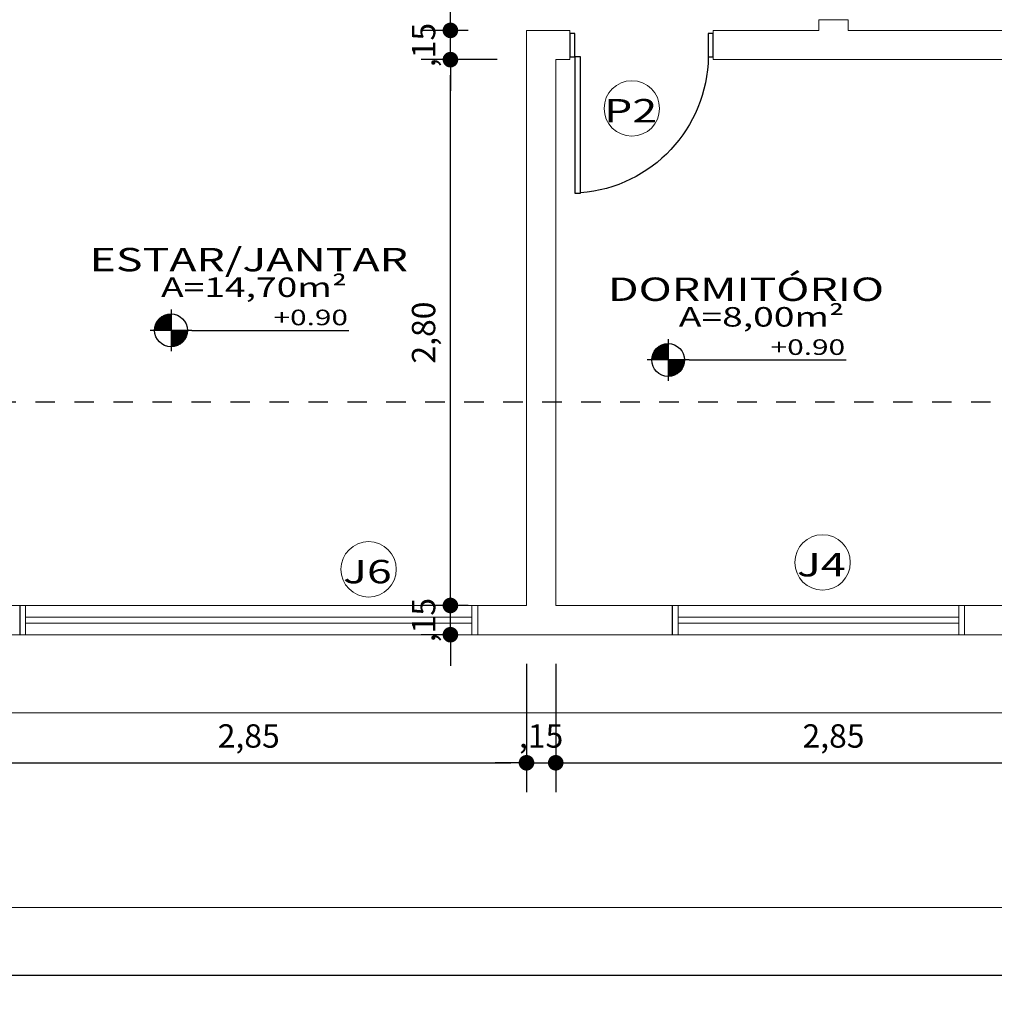
# Model space of a CAD drawing. Units: millimetres. Extents: x 1379 to 1587, y 1141 to 1449.
# Drawn here: x 1422 to 1427, y 1145 to 1150 of the extents above; entities that cross this region are included whole.
import ezdxf
from ezdxf.enums import TextEntityAlignment as Align

# ---------------------------------------------------------------- set-up
doc = ezdxf.new("R2010")
doc.units = ezdxf.units.MM
doc.header["$LTSCALE"] = 0.001
doc.linetypes.add('DASHED2', pattern=[9.525, 6.35, -3.175])
for name, color, linetype in [('01', 1, 'Continuous'), ('02', 2, 'Continuous'), ('07', 7, 'Continuous'), ('COTA', 250, 'Continuous'), ('None', 7, 'Continuous'), ('PROJEÇÃO', 1, 'DASHED2'), ('TEXTO', 2, 'Continuous')]:
    doc.layers.add(name, color=color, linetype=linetype)
doc.styles.add('Arial', font='arial.ttf')
doc.styles.add('ARIAL_PADRAO', font='arial.ttf', dxfattribs={"width": 1.4})
doc.dimstyles.new('1-75', dxfattribs={"dimtxt": 0.12, "dimasz": 0.08, "dimexe": 0.15, "dimexo": 0.3, "dimgap": 0.05, "dimtad": 1, "dimlfac": -1, "dimzin": 4, "dimtxsty": 'Arial', "dimblk": 'DOT', "dimcen": 0.2, "dimclrd": 256, "dimclre": 256, "dimclrt": 2, "dimadec": 0, "dimazin": 1, "dimtfac": 1, "dimtix": 1, "dimtmove": 0, "dimatfit": 2, "dimldrblk": 'seta', "dimfxl": 1, "dimfxlon": 1, "dimlwd": -1, "dimlwe": -1, "dimarcsym": 0})

# ---------------------------------------------------------------- blocks, each defined once
blk = doc.blocks.new('Porta 70x210 (2D)')
at = {"layer": '01'}
blk.add_arc((-36.862, 4.955), 71.12, 0.84191, 85.48383, dxfattribs=at)
at = {"layer": '02'}
for points in [[(-34.25, 76), (-31.25, 76), (-31.25, 6), (-34.25, 6)], [(-36.75, 6), (-34.25, 6), (-34.25, -6), (-36.75, -6)], [(34.25, 6), (36.75, 6), (36.75, -6), (34.25, -6)]]:
    blk.add_lwpolyline(points, close=True, dxfattribs=at)
blk = doc.blocks.new('ESPECIFICAÇÃO PLANTA1')
at = {"layer": '01'}
for p, q in [((-0.913, 0.1071), (-0.913, -0.1071)), ((-0.8059, 0), (-1.0201, 0)), ((-0.8059, 0), (0, 0))]:
    blk.add_line(p, q, dxfattribs=at)
blk.add_circle((-0.913, 0), 0.0841, dxfattribs=at)
for radius, start, end in [(0.0833, 90, 180), (0.0825, 90, 180), (0.0817, 90, 180), (0.0809, 90, 180), (0.0801, 90, 180), (0.0793, 90, 180), (0.0785, 90, 180), (0.0777, 90, 180), (0.0769, 90, 180), (0.0761, 90, 180), (0.0753, 90, 180), (0.0745, 90, 180), (0.0737, 90, 180), (0.0729, 90, 180), (0.0721, 90, 180), (0.0713, 90, 180), (0.0705, 90, 180), (0.0697, 90, 180), (0.0689, 90, 180), (0.0681, 90, 180), (0.0673, 90, 180), (0.0665, 90, 180), (0.0657, 90, 180), (0.0649, 90, 180), (0.0641, 90, 180), (0.0633, 90, 180), (0.0625, 90, 180), (0.0617, 90, 180), (0.0609, 90, 180), (0.0601, 90, 180), (0.0593, 90, 180), (0.0585, 90, 180), (0.0577, 90, 180), (0.0569, 90, 180), (0.0561, 90, 180), (0.0553, 90, 180), (0.0545, 90, 180), (0.0537, 90, 180), (0.0529, 90, 180), (0.0521, 90, 180), (0.0513, 90, 180), (0.0505, 90, 180), (0.0497, 90, 180), (0.0489, 90, 180), (0.0481, 90, 180), (0.0473, 90, 180), (0.0465, 90, 180), (0.0457, 90, 180), (0.0449, 90, 180), (0.0441, 90, 180), (0.0433, 90, 180), (0.0425, 90, 180), (0.0417, 90, 180), (0.0409, 90, 180), (0.0401, 90, 180), (0.0393, 90, 180), (0.0385, 90, 180), (0.0377, 90, 180), (0.0369, 90, 180), (0.0361, 90, 180), (0.0353, 90, 180), (0.0345, 90, 180), (0.0337, 90, 180), (0.0329, 90, 180), (0.0321, 90, 180), (0.0313, 90, 180), (0.0305, 90, 180), (0.0297, 90, 180), (0.0289, 90, 180), (0.0281, 90, 180), (0.0273, 90, 180), (0.0265, 90, 180), (0.0257, 90, 180), (0.0249, 90, 180), (0.0241, 90, 180), (0.0233, 90, 180), (0.0225, 90, 180), (0.0225, 90, 180), (0.0217, 90, 180), (0.0209, 90, 180), (0.0201, 90, 180), (0.0193, 90, 180), (0.0185, 90, 180), (0.0177, 90, 180), (0.0169, 90, 180), (0.0161, 90, 180), (0.0153, 90, 180), (0.0145, 90, 180), (0.0137, 90, 180), (0.0129, 90, 180), (0.0121, 90, 180), (0.0113, 90, 180), (0.0105, 90, 180), (0.00967, 90, 180), (0.00887, 90, 180), (0.00807, 90, 180), (0.00727, 90, 180), (0.00647, 90, 180), (0.00567, 90, 180), (0.00487, 90, 180), (0.00407, 90, 180), (0.00327, 90, 180), (0.00247, 90, 180), (0.00167, 90, 180), (0.000866, 90, 180), (0.0833, 270, 0), (0.0825, 270, 0), (0.0817, 270, 0), (0.0809, 270, 0), (0.0801, 270, 0), (0.0793, 270, 0), (0.0785, 270, 0), (0.0777, 270, 0), (0.0769, 270, 0), (0.0761, 270, 0), (0.0753, 270, 0), (0.0745, 270, 0), (0.0737, 270, 0), (0.0729, 270, 0), (0.0721, 270, 0), (0.0713, 270, 0), (0.0705, 270, 0), (0.0697, 270, 0), (0.0689, 270, 0), (0.0681, 270, 0), (0.0673, 270, 0), (0.0665, 270, 0), (0.0657, 270, 0), (0.0649, 270, 0), (0.0641, 270, 0), (0.0633, 270, 0), (0.0625, 270, 0), (0.0617, 270, 0), (0.0609, 270, 0), (0.0601, 270, 0), (0.0593, 270, 0), (0.0585, 270, 0), (0.0577, 270, 0), (0.0569, 270, 0), (0.0561, 270, 0), (0.0553, 270, 0), (0.0545, 270, 0), (0.0537, 270, 0), (0.0529, 270, 0), (0.0521, 270, 0), (0.0513, 270, 0), (0.0505, 270, 0), (0.0497, 270, 0), (0.0489, 270, 0), (0.0481, 270, 0), (0.0473, 270, 0), (0.0465, 270, 0), (0.0457, 270, 0), (0.0449, 270, 0), (0.0441, 270, 0), (0.0433, 270, 0), (0.0425, 270, 0), (0.0417, 270, 0), (0.0409, 270, 0), (0.0401, 270, 0), (0.0393, 270, 0), (0.0385, 270, 0), (0.0377, 270, 0), (0.0369, 270, 0), (0.0361, 270, 0), (0.0353, 270, 0), (0.0345, 270, 0), (0.0337, 270, 0), (0.0329, 270, 0), (0.0321, 270, 0), (0.0313, 270, 0), (0.0305, 270, 0), (0.0297, 270, 0), (0.0289, 270, 0), (0.0281, 270, 0), (0.0273, 270, 0), (0.0265, 270, 0), (0.0257, 270, 0), (0.0249, 270, 0), (0.0241, 270, 0), (0.0233, 270, 0), (0.0225, 270, 0), (0.0225, 270, 0), (0.0217, 270, 0), (0.0209, 270, 0), (0.0201, 270, 0), (0.0193, 270, 0), (0.0185, 270, 0), (0.0177, 270, 0), (0.0169, 270, 0), (0.0161, 270, 0), (0.0153, 270, 0), (0.0145, 270, 0), (0.0137, 270, 0), (0.0129, 270, 0), (0.0121, 270, 0), (0.0113, 270, 0), (0.0105, 270, 0), (0.00967, 270, 0), (0.00887, 270, 0), (0.00807, 270, 0), (0.00727, 270, 0), (0.00647, 270, 0), (0.00567, 270, 0), (0.00487, 270, 0), (0.00407, 270, 0), (0.00327, 270, 0), (0.00247, 270, 0), (0.00167, 270, 0), (0.000866, 270, 0)]:
    blk.add_arc((-0.913, 0), radius, start, end, dxfattribs=at)
at = {"layer": '02', "style": 'ARIAL_PADRAO', "width": 1.4}
blk.add_attdef('AMBIENTE', text='', height=0.12, dxfattribs=at).set_placement((-0.5139, 0.3629), align=Align.MIDDLE_CENTER)
for tag, p in [('ÁREA', (-0.0097, 0.14)), ('NÍVEL', (-0.0053, 0.0011))]:
    blk.add_attdef(tag, text='', height=0.08, dxfattribs=at).set_placement(p, align=Align.BOTTOM_RIGHT)
blk = doc.blocks.new('_DOT')
at = {"color": 0, "linetype": 'ByBlock'}
blk.add_line((-0.5, 0), (-1, 0), dxfattribs=at)
at = {"color": 0, "linetype": 'ByBlock', "const_width": 0.5}
blk.add_lwpolyline([(-0.25, 0, 1), (0.25, 0, 1)], format="xyb", close=True, dxfattribs=at)
blk = doc.blocks.new('*D431')
at = {"layer": 'COTA', "transparency": 16777216}
for p, q in [((1420.4041, 1145.6909), (1420.4041, 1145.033)), ((1438.9368, 1145.6909), (1438.9368, 1145.033)), ((1420.4841, 1145.183), (1438.8568, 1145.183))]:
    blk.add_line(p, q, dxfattribs=at)
at = {"layer": 'Defpoints', "color": 0, "transparency": 16777216}
for p in [(1420.4041, 1145.9909), (1438.9368, 1145.9909), (1438.9368, 1145.183)]:
    blk.add_point(p, dxfattribs=at)
at = {"layer": 'COTA', "transparency": 16777216, "xscale": 0.08, "yscale": 0.08, "zscale": 0.08, "rotation": 180}
blk.add_blockref('_DOT', (1420.4041, 1145.183), dxfattribs=at)
at = {"layer": 'COTA', "transparency": 16777216, "xscale": 0.08, "yscale": 0.08, "zscale": 0.08}
blk.add_blockref('_DOT', (1438.9368, 1145.183), dxfattribs=at)
at = {"layer": 'COTA', "color": 2, "transparency": 16777216, "insert": (1429.6704, 1145.3051), "char_height": 0.12, "attachment_point": 5, "style": 'Arial'}
blk.add_mtext('18,53', dxfattribs=at)
blk = doc.blocks.new('seta')
at = {"color": 0, "lineweight": -2}
blk.add_line((-5, 0), (0, 0), dxfattribs=at)
at = {"color": 0, "lineweight": -2, "const_width": 0.375}
blk.add_lwpolyline([(-5, 0.5), (0, 0.5)], dxfattribs=at)
blk = doc.blocks.new('*D447')
at = {"layer": 'COTA', "transparency": 16777216}
for p, q in [((1421.6366, 1147.2719), (1421.6366, 1146.1219)), ((1424.4866, 1146.7789), (1424.4866, 1146.1219)), ((1421.7166, 1146.2719), (1424.4066, 1146.2719))]:
    blk.add_line(p, q, dxfattribs=at)
at = {"layer": 'Defpoints', "color": 0, "transparency": 16777216}
for p in [(1421.6366, 1148.0289), (1424.4866, 1147.0789), (1424.4866, 1146.2719)]:
    blk.add_point(p, dxfattribs=at)
at = {"layer": 'COTA', "transparency": 16777216, "xscale": 0.08, "yscale": 0.08, "zscale": 0.08, "rotation": 180}
blk.add_blockref('_DOT', (1421.6366, 1146.2719), dxfattribs=at)
at = {"layer": 'COTA', "transparency": 16777216, "xscale": 0.08, "yscale": 0.08, "zscale": 0.08}
blk.add_blockref('_DOT', (1424.4866, 1146.2719), dxfattribs=at)
at = {"layer": 'COTA', "color": 2, "transparency": 16777216, "insert": (1423.0616, 1146.394), "char_height": 0.12, "attachment_point": 5, "style": 'Arial'}
blk.add_mtext('2,85', dxfattribs=at)
blk = doc.blocks.new('*D448')
at = {"layer": 'COTA', "transparency": 16777216}
for p, q in [((1424.4866, 1146.7789), (1424.4866, 1146.1219)), ((1424.6366, 1146.7789), (1424.6366, 1146.1219)), ((1424.4066, 1146.2719), (1424.3266, 1146.2719)), ((1424.4866, 1146.2719), (1424.6366, 1146.2719)), ((1424.7166, 1146.2719), (1424.7966, 1146.2719))]:
    blk.add_line(p, q, dxfattribs=at)
at = {"layer": 'Defpoints', "color": 0, "transparency": 16777216}
for p in [(1424.4866, 1147.0789), (1424.6366, 1147.0789), (1424.6366, 1146.2719)]:
    blk.add_point(p, dxfattribs=at)
at = {"layer": 'COTA', "transparency": 16777216, "xscale": 0.08, "yscale": 0.08, "zscale": 0.08}
blk.add_blockref('_DOT', (1424.4866, 1146.2719), dxfattribs=at)
at = {"layer": 'COTA', "transparency": 16777216, "xscale": 0.08, "yscale": 0.08, "zscale": 0.08, "rotation": 180}
blk.add_blockref('_DOT', (1424.6366, 1146.2719), dxfattribs=at)
at = {"layer": 'COTA', "color": 2, "transparency": 16777216, "insert": (1424.5616, 1146.394), "char_height": 0.12, "attachment_point": 5, "style": 'Arial'}
blk.add_mtext(',15', dxfattribs=at)
blk = doc.blocks.new('*D449')
at = {"layer": 'COTA', "transparency": 16777216}
for p, q in [((1427.4866, 1147.2289), (1427.4866, 1146.1219)), ((1424.6366, 1146.7789), (1424.6366, 1146.1219)), ((1424.7166, 1146.2719), (1427.4066, 1146.2719))]:
    blk.add_line(p, q, dxfattribs=at)
at = {"layer": 'Defpoints', "color": 0, "transparency": 16777216}
for p in [(1427.4866, 1147.5289), (1424.6366, 1147.0789), (1427.4866, 1146.2719)]:
    blk.add_point(p, dxfattribs=at)
at = {"layer": 'COTA', "transparency": 16777216, "xscale": 0.08, "yscale": 0.08, "zscale": 0.08, "rotation": 180}
blk.add_blockref('_DOT', (1424.6366, 1146.2719), dxfattribs=at)
at = {"layer": 'COTA', "transparency": 16777216, "xscale": 0.08, "yscale": 0.08, "zscale": 0.08}
blk.add_blockref('_DOT', (1427.4866, 1146.2719), dxfattribs=at)
at = {"layer": 'COTA', "color": 2, "transparency": 16777216, "insert": (1426.0616, 1146.394), "char_height": 0.12, "attachment_point": 5, "style": 'Arial'}
blk.add_mtext('2,85', dxfattribs=at)
blk = doc.blocks.new('ESQUADRIA')
at = {"layer": '01', "lineweight": 0}
blk.add_circle((0.0234, 0.0026), 0.1422, dxfattribs=at)
at = {"layer": '02', "style": 'ARIAL_PADRAO', "width": 1.4}
blk.add_attdef('ESQUADRIA', text='', height=0.12, rotation=90, dxfattribs=at).set_placement((0.0351, 0.0014), align=Align.MIDDLE_CENTER)
blk = doc.blocks.new('*D909')
at = {"layer": 'COTA', "transparency": 16777216}
for p, q in [((1424.0963, 1147.1589), (1424.0963, 1147.2389)), ((1424.1866, 1147.0789), (1423.9463, 1147.0789)), ((1424.0963, 1146.9289), (1424.0963, 1147.0789)), ((1424.0963, 1146.9289), (1423.9463, 1146.9289)), ((1424.0963, 1146.8489), (1424.0963, 1146.7689))]:
    blk.add_line(p, q, dxfattribs=at)
at = {"layer": 'Defpoints', "color": 0, "transparency": 16777216}
for p in [(1424.0963, 1147.0789), (1424.4866, 1147.0789), (1424.2366, 1146.9289)]:
    blk.add_point(p, dxfattribs=at)
at = {"layer": 'COTA', "transparency": 16777216, "xscale": 0.08, "yscale": 0.08, "zscale": 0.08}
for p, rotation in [((1424.0963, 1147.0789), 270), ((1424.0963, 1146.9289), 90)]:
    blk.add_blockref('_DOT', p, dxfattribs=dict(at, rotation=rotation))
at = {"layer": 'COTA', "color": 2, "transparency": 16777216, "insert": (1423.9741, 1147.0039), "char_height": 0.12, "attachment_point": 5, "rotation": 90, "style": 'Arial'}
blk.add_mtext(',15', dxfattribs=at)
blk = doc.blocks.new('*D910')
at = {"layer": 'COTA', "transparency": 16777216}
for p, q in [((1424.3366, 1149.8789), (1423.9463, 1149.8789)), ((1424.0963, 1147.1589), (1424.0963, 1149.7989)), ((1424.1866, 1147.0789), (1423.9463, 1147.0789))]:
    blk.add_line(p, q, dxfattribs=at)
at = {"layer": 'Defpoints', "color": 0, "transparency": 16777216}
for p in [(1424.0963, 1149.8789), (1424.6366, 1149.8789), (1424.4866, 1147.0789)]:
    blk.add_point(p, dxfattribs=at)
at = {"layer": 'COTA', "transparency": 16777216, "xscale": 0.08, "yscale": 0.08, "zscale": 0.08}
for p, rotation in [((1424.0963, 1149.8789), 90), ((1424.0963, 1147.0789), 270)]:
    blk.add_blockref('_DOT', p, dxfattribs=dict(at, rotation=rotation))
at = {"layer": 'COTA', "color": 2, "transparency": 16777216, "insert": (1423.9741, 1148.4789), "char_height": 0.12, "attachment_point": 5, "rotation": 90, "style": 'Arial'}
blk.add_mtext('2,80', dxfattribs=at)
blk = doc.blocks.new('*D911')
at = {"layer": 'COTA', "transparency": 16777216}
for p, q in [((1424.0963, 1150.1089), (1424.0963, 1150.1889)), ((1424.1866, 1150.0289), (1423.9463, 1150.0289)), ((1424.0963, 1149.8789), (1424.0963, 1150.0289)), ((1424.3366, 1149.8789), (1423.9463, 1149.8789)), ((1424.0963, 1149.7989), (1424.0963, 1149.7189))]:
    blk.add_line(p, q, dxfattribs=at)
at = {"layer": 'Defpoints', "color": 0, "transparency": 16777216}
for p in [(1424.0963, 1150.0289), (1424.4866, 1150.0289), (1424.6366, 1149.8789)]:
    blk.add_point(p, dxfattribs=at)
at = {"layer": 'COTA', "transparency": 16777216, "xscale": 0.08, "yscale": 0.08, "zscale": 0.08}
for p, rotation in [((1424.0963, 1150.0289), 270), ((1424.0963, 1149.8789), 90)]:
    blk.add_blockref('_DOT', p, dxfattribs=dict(at, rotation=rotation))
at = {"layer": 'COTA', "color": 2, "transparency": 16777216, "insert": (1423.9741, 1149.9539), "char_height": 0.12, "attachment_point": 5, "rotation": 90, "style": 'Arial'}
blk.add_mtext(',15', dxfattribs=at)
blk = doc.blocks.new('*D912')
at = {"layer": 'COTA', "transparency": 16777216}
for p, q in [((1424.1866, 1150.8789), (1423.9463, 1150.8789)), ((1424.0963, 1150.1089), (1424.0963, 1150.7989)), ((1424.1866, 1150.0289), (1423.9463, 1150.0289))]:
    blk.add_line(p, q, dxfattribs=at)
at = {"layer": 'Defpoints', "color": 0, "transparency": 16777216}
for p in [(1424.0963, 1150.8789), (1424.4866, 1150.8789), (1424.4866, 1150.0289)]:
    blk.add_point(p, dxfattribs=at)
at = {"layer": 'COTA', "transparency": 16777216, "xscale": 0.08, "yscale": 0.08, "zscale": 0.08}
for p, rotation in [((1424.0963, 1150.8789), 90), ((1424.0963, 1150.0289), 270)]:
    blk.add_blockref('_DOT', p, dxfattribs=dict(at, rotation=rotation))
at = {"layer": 'COTA', "color": 2, "transparency": 16777216, "insert": (1423.9741, 1150.4539), "char_height": 0.12, "attachment_point": 5, "rotation": 90, "style": 'Arial'}
blk.add_mtext(',85', dxfattribs=at)

msp = doc.modelspace()

# ---------------------------------------------------------------- linework, layer by layer
at = {"layer": '01', "linetype": 'Continuous', "lineweight": 0}
for p, q in [((1421.8866, 1147.0789), (1424.2366, 1147.0789)), ((1425.2341, 1147.0789), (1426.7341, 1147.0789)), ((1424.2366, 1146.9289), (1421.8866, 1146.9289)), ((1426.7341, 1146.9289), (1425.2341, 1146.9289))]:
    msp.add_line(p, q, dxfattribs=at)
at = {"layer": '01', "linetype": 'Continuous', "lineweight": 13}
msp.add_lwpolyline([(1438.9368, 1145.5289), (1420.4041, 1145.5289), (1420.4041, 1146.5289), (1438.9368, 1146.5289)], close=True, dxfattribs=at)
at = {"layer": '02', "linetype": 'Continuous', "lineweight": 20}
for p, q in [((1421.9166, 1147.0789), (1421.9166, 1146.9289)), ((1424.2066, 1147.0789), (1424.2066, 1146.9289)), ((1425.2641, 1147.0789), (1425.2641, 1146.9289)), ((1426.7041, 1147.0789), (1426.7041, 1146.9289))]:
    msp.add_line(p, q, dxfattribs=at)
at = {"layer": '02', "linetype": 'Continuous', "lineweight": 0}
for p, q in [((1421.9166, 1147.0189), (1424.2066, 1147.0189)), ((1425.2641, 1147.0189), (1426.7041, 1147.0189)), ((1424.2066, 1146.9889), (1421.9166, 1146.9889)), ((1426.7041, 1146.9889), (1425.2641, 1146.9889))]:
    msp.add_line(p, q, dxfattribs=at)
at = {"layer": '07', "linetype": 'Continuous', "lineweight": 20}
for p, q in [((1425.9866, 1150.0839), (1425.9866, 1150.0289)), ((1425.9866, 1150.0839), (1426.1366, 1150.0839)), ((1426.1366, 1150.0839), (1426.1366, 1150.0289)), ((1424.4866, 1147.0789), (1424.4866, 1150.0289)), ((1424.4866, 1150.0289), (1424.7091, 1150.0289)), ((1424.7091, 1149.8789), (1424.7091, 1150.0289)), ((1425.4441, 1150.0289), (1425.9866, 1150.0289)), ((1425.4441, 1149.8789), (1425.4441, 1150.0289)), ((1426.1366, 1150.0289), (1427.6366, 1150.0289)), ((1424.6366, 1147.0789), (1424.6366, 1149.8789)), ((1424.6366, 1149.8789), (1424.7091, 1149.8789)), ((1425.4441, 1149.8789), (1427.4866, 1149.8789)), ((1421.8866, 1147.0789), (1421.6366, 1147.0789)), ((1421.8866, 1147.0789), (1421.8866, 1146.9289)), ((1421.8866, 1146.9289), (1421.8866, 1147.0789)), ((1421.8866, 1146.9289), (1421.8866, 1147.0789)), ((1424.2366, 1147.0789), (1424.2366, 1146.9289)), ((1424.4866, 1147.0789), (1424.2366, 1147.0789)), ((1425.2341, 1147.0789), (1424.6366, 1147.0789)), ((1425.2341, 1147.0789), (1425.2341, 1146.9289)), ((1425.2341, 1146.9289), (1425.2341, 1147.0789)), ((1425.2341, 1146.9289), (1425.2341, 1147.0789)), ((1426.7341, 1147.0789), (1426.7341, 1146.9289)), ((1427.4366, 1147.0789), (1426.7341, 1147.0789)), ((1426.7341, 1146.9289), (1426.7341, 1147.0789)), ((1421.8866, 1146.9289), (1421.4866, 1146.9289)), ((1425.2341, 1146.9289), (1424.2366, 1146.9289)), ((1427.8716, 1146.9289), (1426.7341, 1146.9289))]:
    msp.add_line(p, q, dxfattribs=at)
at = {"layer": '07'}
for p, q in [((1421.8866, 1147.0789), (1421.8866, 1146.9289)), ((1425.2341, 1147.0789), (1425.2341, 1146.9289))]:
    msp.add_line(p, q, dxfattribs=at)
at = {"layer": 'PROJEÇÃO', "linetype": 'DASHED2'}
msp.add_line((1397.5675, 1148.1231), (1440.6169, 1148.1231), dxfattribs=at)

# ---------------------------------------------------------------- block references
at = {"layer": 'None', "color": 7, "xscale": -0.01000000000021828, "yscale": 0.009999999999990905, "zscale": 0.01000000000000606, "rotation": 180}
msp.add_blockref('Porta 70x210 (2D)', (1425.0766, 1149.9539), dxfattribs=at)
at = {"layer": 'TEXTO'}
ref = msp.add_blockref('ESQUADRIA', (1425.0296, 1149.6521), dxfattribs=dict(at, xscale=-1, rotation=90))
ref.add_attrib('ESQUADRIA', 'P2', dxfattribs={"layer": '02', "height": 0.12, "style": 'ARIAL_PADRAO', "width": 1.4}).set_placement((1425.0207, 1149.6169), align=Align.MIDDLE_CENTER)
ref = msp.add_blockref('ESPECIFICAÇÃO PLANTA1', (1423.5759, 1148.4903), dxfattribs=at)
ref.add_attrib('ÁREA', 'A=14,70m²', dxfattribs={"height": 0.1, "style": 'ARIAL_PADRAO', "width": 1.4}).set_placement((1423.5662, 1148.6303), align=Align.BOTTOM_RIGHT)
ref.add_attrib('NÍVEL', '+0.90', dxfattribs={"height": 0.08, "style": 'ARIAL_PADRAO', "width": 1.4}).set_placement((1423.5706, 1148.4915), align=Align.BOTTOM_RIGHT)
ref.add_attrib('AMBIENTE', 'ESTAR/JANTAR', dxfattribs={"height": 0.12, "style": 'ARIAL_PADRAO', "width": 1.4}).set_placement((1423.062, 1148.8532), align=Align.MIDDLE_CENTER)
ref = msp.add_blockref('ESPECIFICAÇÃO PLANTA1', (1426.1263, 1148.3383), dxfattribs=at)
ref.add_attrib('ÁREA', 'A=8,00m²', dxfattribs={"height": 0.1, "style": 'ARIAL_PADRAO', "width": 1.4}).set_placement((1426.1166, 1148.4783), align=Align.BOTTOM_RIGHT)
ref.add_attrib('NÍVEL', '+0.90', dxfattribs={"height": 0.08, "style": 'ARIAL_PADRAO', "width": 1.4}).set_placement((1426.121, 1148.3394), align=Align.BOTTOM_RIGHT)
ref.add_attrib('AMBIENTE', 'DORMITÓRIO', dxfattribs={"height": 0.12, "style": 'ARIAL_PADRAO', "width": 1.4}).set_placement((1425.6125, 1148.7012), align=Align.MIDDLE_CENTER)
ref = msp.add_blockref('ESQUADRIA', (1426.008, 1147.3232), dxfattribs=dict(at, xscale=-1, rotation=90))
ref.add_attrib('ESQUADRIA', 'J4', dxfattribs={"layer": '02', "height": 0.12, "style": 'ARIAL_PADRAO', "width": 1.4}).set_placement((1425.9992, 1147.2881), align=Align.MIDDLE_CENTER)
ref = msp.add_blockref('ESQUADRIA', (1423.6792, 1147.2878), dxfattribs=dict(at, xscale=-1, rotation=90))
ref.add_attrib('ESQUADRIA', 'J6', dxfattribs={"layer": '02', "height": 0.12, "style": 'ARIAL_PADRAO', "width": 1.4}).set_placement((1423.6704, 1147.2527), align=Align.MIDDLE_CENTER)

# ---------------------------------------------------------------- dimensions: what is measured, and where the dimension line sits
at = {"layer": 'COTA'}
for base, p1, p2, picture, middle in [((1424.0963, 1150.8789), (1424.4866, 1150.0289), (1424.4866, 1150.8789), '*D912', (1423.9741, 1150.4539)), ((1424.0963, 1150.0289), (1424.6366, 1149.8789), (1424.4866, 1150.0289), '*D911', (1423.9741, 1149.9539)), ((1424.0963, 1149.8789), (1424.4866, 1147.0789), (1424.6366, 1149.8789), '*D910', (1423.9741, 1148.4789))]:
    dim = msp.add_linear_dim(base=base, p1=p1, p2=p2, angle=90, dimstyle='1-75', override={"dimtmove": 1}, dxfattribs=at)
    dim.commit()
    dim.dimension.update_dxf_attribs({"geometry": picture, "text_midpoint": middle})
for base, p1, p2, picture, middle in [((1424.4866, 1146.2719), (1421.6366, 1148.0289), (1424.4866, 1147.0789), '*D447', (1423.0616, 1146.394)), ((1427.4866, 1146.2719), (1424.6366, 1147.0789), (1427.4866, 1147.5289), '*D449', (1426.0616, 1146.394)), ((1424.6366, 1146.2719), (1424.4866, 1147.0789), (1424.6366, 1147.0789), '*D448', (1424.5616, 1146.394)), ((1438.9368, 1145.183), (1420.4041, 1145.9909), (1438.9368, 1145.9909), '*D431', (1429.6704, 1145.3051))]:
    dim = msp.add_linear_dim(base=base, p1=p1, p2=p2, dimstyle='1-75', override={"dimtmove": 1}, dxfattribs=at)
    dim.commit()
    dim.dimension.update_dxf_attribs({"geometry": picture, "text_midpoint": middle})
dim = msp.add_linear_dim(base=(1424.0963, 1147.0789), p1=(1424.2366, 1146.9289), p2=(1424.4866, 1147.0789), angle=90, dimstyle='1-75', dxfattribs=at)
dim.commit()
dim.dimension.update_dxf_attribs({"geometry": '*D909', "text_midpoint": (1423.9741, 1147.0039)})

doc.saveas('drawing.dxf')
